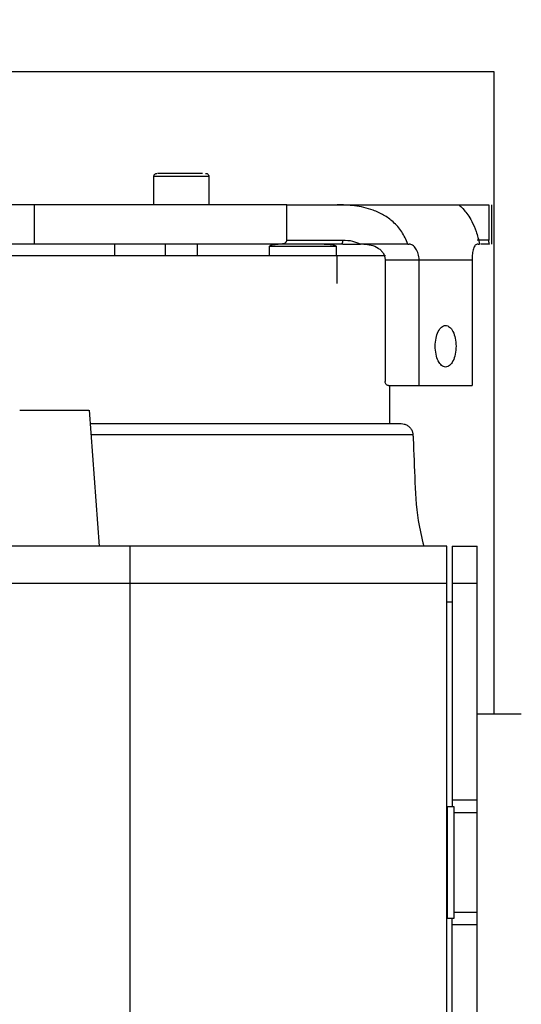
# Model space of a CAD drawing. Units: inches. Extents: x 170 to 312, y 215 to 248.
# Drawn here: x 182 to 182, y 225 to 225 of the extents above; entities that cross this region are included whole.
import ezdxf

# ---------------------------------------------------------------- set-up
doc = ezdxf.new("R2010")
doc.units = ezdxf.units.IN
doc.header["$LTSCALE"] = 0.25
doc.header["$MEASUREMENT"] = 0
doc.layers.add('ANNOTATIONS', color=1, linetype='Continuous')
doc.layers.add('STANDARD MOTOR RH', color=7, linetype='Continuous')
doc.styles.add('ARIAL', font='arial.ttf', dxfattribs={"height": 0.09375})
doc.dimstyles.new('STANDARD$0', dxfattribs={"dimtxt": 0.09375, "dimasz": 0.09375, "dimexe": 0.03125, "dimexo": 0.046875, "dimgap": 0.09, "dimtad": 0, "dimtih": 1, "dimtoh": 1, "dimdec": 4, "dimzin": 0, "dimdsep": 46, "dimtxsty": 'ARIAL', "dimcen": 0.09, "dimadec": 0, "dimazin": 0, "dimtfac": 1, "dimtdec": 4, "dimtofl": 0, "dimtmove": 0, "dimatfit": 1, "dimfxl": 1, "dimtolj": 1, "dimtzin": 0, "dimarcsym": 0})

# ---------------------------------------------------------------- blocks, each defined once
blk = doc.blocks.new('*D264')
at = {"layer": 'ANNOTATIONS', "color": 0, "lineweight": -2, "transparency": 16777216}
for p, q in [((181.3000684133389, 223.5853893876712), (181.3000684133389, 225.1525490514246)), ((182.3936869692745, 224.5784115695276), (182.3936869692745, 225.1525490514246)), ((181.3938184133389, 225.1212990514246), (181.561767698128, 225.1212990514246)), ((182.2999369692745, 225.1212990514246), (182.1319876844854, 225.1212990514246))]:
    blk.add_line(p, q, dxfattribs=at)
at = {"layer": 'ANNOTATIONS', "color": 0, "transparency": 16777216}
for points in [[(181.3938184133389, 225.1369240514246), (181.3938184133389, 225.1056740514246), (181.3000684133389, 225.1212990514246)], [(182.2999369692745, 225.1369240514246), (182.2999369692745, 225.1056740514246), (182.3936869692745, 225.1212990514246)]]:
    blk.add_solid(points, dxfattribs=at)
at = {"layer": 'defpoints', "color": 0, "transparency": 16777216}
for p in [(181.3000684133389, 225.1212990514246), (182.3936869692745, 224.5315365695276), (181.3000684133389, 223.5385143876712)]:
    blk.add_point(p, dxfattribs=at)
at = {"layer": 'ANNOTATIONS', "color": 0, "transparency": 16777216, "insert": (181.8468776913067, 225.1212990514246), "char_height": 0.09375, "attachment_point": 5, "style": 'ARIAL'}
blk.add_mtext('\\A1;17 3/8"', dxfattribs=at)
blk = doc.blocks.new('*D277')
at = {"layer": 'ANNOTATIONS', "color": 0, "lineweight": -2, "transparency": 16777216}
for p, q in [((181.3000695866587, 223.5853893876712), (181.3000695866587, 225.5862628322192)), ((182.5234424639775, 225.0116590939261), (182.5234424639775, 225.5862628322192)), ((181.3938195866587, 225.5550128322192), (181.7306599305023, 225.5550128322192)), ((182.4296924639775, 225.5550128322192), (182.0928521201339, 225.5550128322192))]:
    blk.add_line(p, q, dxfattribs=at)
at = {"layer": 'ANNOTATIONS', "color": 0, "transparency": 16777216}
for points in [[(181.3938195866587, 225.5706378322192), (181.3938195866587, 225.5393878322192), (181.3000695866587, 225.5550128322192)], [(182.4296924639775, 225.5706378322192), (182.4296924639775, 225.5393878322192), (182.5234424639775, 225.5550128322192)]]:
    blk.add_solid(points, dxfattribs=at)
at = {"layer": 'defpoints', "color": 0, "transparency": 16777216}
for p in [(182.5234424639775, 225.5550128322192), (182.5234424639775, 224.9647840939261), (181.3000695866587, 223.5385143876712)]:
    blk.add_point(p, dxfattribs=at)
at = {"layer": 'ANNOTATIONS', "color": 0, "transparency": 16777216, "insert": (181.9117560253181, 225.5550128322192), "char_height": 0.09375, "attachment_point": 5, "style": 'ARIAL'}
blk.add_mtext('\\A1;20"', dxfattribs=at)

msp = doc.modelspace()

# ---------------------------------------------------------------- linework, layer by layer
at = {"layer": 'STANDARD MOTOR RH'}
for p, q in [((182.245757115329, 224.8666396317217), (181.808257116033, 224.8666396317217)), ((182.245757115329, 224.6657056862612), (182.245757115329, 224.8666396317217)), ((182.13915030686, 224.8250548321129), (182.13915030686, 224.8339133964446)), ((182.1563747145488, 224.8339133964446), (182.13915030686, 224.8339133964446)), ((182.1563747145488, 224.8339133964446), (182.1563747145488, 224.8250548321129)), ((182.1807952391075, 224.8250548321129), (182.0066112246294, 224.8250548321129)), ((182.101753158875, 224.8127519875698), (182.101753158875, 224.8250548321129)), ((182.1807952391075, 224.813982213358), (182.1807952391075, 224.8250548321129)), ((182.1965854833639, 224.8250548321129), (182.234744189218, 224.8250548321129)), ((182.2441415273258, 224.8250548321129), (182.2441415273258, 224.813982213358)), ((182.2449574245671, 224.8250671519706), (182.2449574245671, 224.8127519875698)), ((182.1807952391075, 224.813982213358), (182.1983929824835, 224.813982213358)), ((182.2441415273258, 224.813982213358), (182.2405089292898, 224.813982213358)), ((182.1791522980869, 224.8127519875698), (181.9986141703454, 224.8127519875698)), ((182.1268471689869, 224.8127519875698), (182.1268471689869, 224.8090607235449)), ((182.1428412775549, 224.8090607235449), (182.1428412775549, 224.8127519875698)), ((182.1526838171864, 224.8127519875698), (182.1526838171864, 224.8090607235449)), ((182.1753736217385, 224.8090607235449), (182.1753736217385, 224.8120133827688)), ((182.1962890001222, 224.8120133827688), (182.1753736217385, 224.8120133827688)), ((182.1962890001222, 224.8120133827688), (182.1962890001222, 224.8090607235449)), ((182.1984152022268, 224.8127408410318), (182.1978105758782, 224.8127519875698)), ((182.1984152022268, 224.8127519875698), (182.2039080987724, 224.8127519875698)), ((182.2187199409981, 224.8127519875698), (182.2191945488487, 224.8127519875698)), ((182.2407250401266, 224.8127519875698), (182.2411996479773, 224.8127519875698)), ((182.2443352717543, 224.8127519875698), (182.2416303296687, 224.8127519875698)), ((182.2116974021231, 224.8090607235449), (181.9669062299716, 224.8090607235449)), ((182.1964861178451, 224.8090607235449), (182.1964861178451, 224.8004485563667)), ((182.2116221629922, 224.8078304977565), (182.2388862280354, 224.8078304977565)), ((182.2116221629922, 224.8078304977565), (182.2116221629922, 224.7696905650189)), ((182.2222770065732, 224.7684603392306), (182.2222770065732, 224.8078304977565)), ((182.2388862280354, 224.8078304977565), (182.2388862280354, 224.7684603392306)), ((182.2126876106841, 224.7684603392306), (182.2388862280354, 224.7684603392306)), ((182.2129692074311, 224.7684603392306), (182.2129692074311, 224.7565311970371)), ((182.0971696584907, 224.7607005888719), (182.1188219550282, 224.7607005888719)), ((182.1189332737422, 224.7607005888719), (182.1220582643087, 224.7182005998354)), ((182.1192398768669, 224.7565311970371), (182.216660178126, 224.7565311970371)), ((182.1194926539468, 224.7530939567444), (182.220342422255, 224.7530939567444)), ((182.2309957991863, 224.7182005998354), (182.084245761122, 224.7182005998354)), ((182.1317457790644, 224.5200755819259), (182.1317457790644, 224.7182005998354)), ((182.2309957991863, 224.5200755819259), (182.2309957991863, 224.7182005998354)), ((182.232654286694, 224.7182011864953), (182.2404667631103, 224.7182011864953)), ((182.232654286694, 224.7182005998354), (182.232654286694, 224.6366695416892)), ((182.2404667631103, 224.3418483074892), (182.2404667631103, 224.7182005998354)), ((182.2309957991863, 224.7064814818823), (182.084245761122, 224.7064814818823)), ((182.2404667631103, 224.7064814818823), (182.232654286694, 224.7064814818823)), ((182.2309957991863, 224.7007932275935), (182.232654286694, 224.7007932275935)), ((182.2404667631103, 224.6657056862612), (182.2542963900159, 224.6657056862612)), ((182.2404667631103, 224.6386688785927), (182.232654286694, 224.6386688785927)), ((182.2310895181037, 224.6366695416892), (182.2331833072494, 224.6366695416892)), ((182.2310895181037, 224.6366695416892), (182.2310895181037, 224.6016066400721)), ((182.2331833072494, 224.6366695416892), (182.2331833072494, 224.6016066400721)), ((182.2331833072494, 224.63475351049), (182.2404667631103, 224.63475351049)), ((182.2309957991863, 224.6337632285965), (182.2310895181037, 224.6337632285965)), ((182.2310895181037, 224.6045129531648), (182.2309957991863, 224.6045129531648)), ((182.2404667631103, 224.6035226712713), (182.2331833072494, 224.6035226712713)), ((182.2331833072494, 224.6016066400721), (182.2310895181037, 224.6016066400721)), ((182.232654286694, 224.1889823400766), (182.232654286694, 224.6015743737782)), ((182.2404667631103, 224.5996067165087), (182.232654286694, 224.5996067165087))]:
    msp.add_line(p, q, dxfattribs=at)
for points, knots in [([(182.1391516268447, 224.8338623570343), (182.1391545175383, 224.833955377656), (182.1391605472864, 224.8341494109918), (182.1392788835562, 224.8344300467454), (182.1394901080285, 224.8346820879974), (182.1397887187844, 224.8348628468298), (182.1400223373029, 224.8348860685734), (182.1401345754896, 224.8348972250794)], [0, 0, 0, 0, 0.1745256900224663, 0.3640461781784129, 0.5610669537681214, 0.7891218147329214, 1, 1, 1, 1]), ([(182.1543685577241, 224.8348972250794), (182.1537701678846, 224.8348972250794), (182.1525735471818, 224.8348972250794), (182.1497753469138, 224.8348972250794), (182.1467463383466, 224.8348972250794), (182.1438409122843, 224.8348972250794), (182.1415817291635, 224.8348972250794), (182.1402613315351, 224.8348972250794), (182.1402636088886, 224.8348972250794), (182.1402645206551, 224.8348972250794)], [0, 0, 0, 0, 0.1500160937696346, 0.2999923322807418, 0.4499642139786129, 0.5999360268427084, 0.7498912955121453, 0.8998658995787114, 1, 1, 1, 1]), ([(182.1553904459192, 224.8348972250794), (182.1554849512969, 224.8348893287545), (182.1556813384949, 224.8348729197716), (182.1559571491684, 224.8347365737564), (182.1561964454365, 224.8345107633672), (182.1563574962804, 224.8342046068339), (182.1563683008401, 224.8339730799581), (182.1563734678965, 224.8338623570343)], [0, 0, 0, 0, 0.1777685461593655, 0.3694124874150287, 0.5664680552596275, 0.7926723436980039, 1, 1, 1, 1]), ([(182.1807952391075, 224.8250548321129), (182.1815745655933, 224.8250548321129), (182.1831329980783, 224.8250548321129), (182.1867850582163, 224.8250548321129), (182.1912143056632, 224.8250548321129), (182.1947951362864, 224.8250548321129), (182.1965854833639, 224.8250548321129)], [0, 0, 0, 0, 0.2500363001443428, 0.5000018601429541, 0.7500104577365717, 0.9999999999999999, 0.9999999999999999, 0.9999999999999999, 0.9999999999999999]), ([(182.2187199409981, 224.8127519875698), (182.2181624012375, 224.8140782219689), (182.2170711050067, 224.8166741168331), (182.2143220364826, 224.819700416379), (182.2112050784936, 224.8219259273733), (182.2071055110428, 224.8237871298928), (182.2020007478092, 224.8249156173928), (182.1983771292352, 224.8250087727781), (182.1965854833639, 224.8250548321129)], [0, 0, 0, 0, 0.1526677993770566, 0.2988231617166607, 0.4289459634927219, 0.5600552350369684, 0.7824756646849024, 0.9999999999999999, 0.9999999999999999, 0.9999999999999999, 0.9999999999999999]), ([(182.234744189218, 224.8250548321129), (182.2347868406589, 224.8250100550176), (182.2348729841226, 224.8249196183527), (182.236081755487, 224.8238284472465), (182.2374960231289, 224.8220205586039), (182.2388423160862, 224.8198086384285), (182.2402505505173, 224.8167592351276), (182.2408786785234, 224.8141071740648), (182.2411996479773, 224.8127519875698)], [0, 0, 0, 0, 0.2143634041328764, 0.432951518014433, 0.5643277367109072, 0.6946082823022632, 0.8439467562389062, 0.9999999999999999, 0.9999999999999999, 0.9999999999999999, 0.9999999999999999]), ([(182.234744189218, 224.8250548321129), (182.234909987509, 224.8250548321129), (182.2352415585933, 224.8250548321129), (182.2371851260429, 224.8250548321129), (182.2400508326601, 224.8250548321129), (182.2427779894267, 224.8250548321129), (182.2441415273258, 224.8250548321129)], [0, 0, 0, 0, 0.2500125797316224, 0.4999867105340463, 0.750000777902456, 1, 1, 1, 1]), ([(182.1807952391075, 224.813982213358), (182.1807885524734, 224.8139003859761), (182.18077471022, 224.8137309920276), (182.1806682713506, 224.813496338699), (182.1805108767684, 224.8132843356152), (182.1802274093658, 224.8130361033531), (182.1797704753613, 224.8128062791541), (182.1793684374646, 224.8127709700684), (182.1791522980869, 224.8127519875698)], [0, 0, 0, 0, 0.09491269873251602, 0.1964823563253152, 0.3059645620526131, 0.4279487957332822, 0.6924598592753348, 1, 1, 1, 1]), ([(182.1978105758782, 224.8127519875698), (182.1978781779388, 224.812766434502), (182.1980223261926, 224.8127972397768), (182.1981845617605, 224.8130148480695), (182.1982892774177, 224.8132651308969), (182.198348838949, 224.8134905914662), (182.1983861266618, 224.8137335043736), (182.1983907251992, 224.813900325744), (182.1983929824835, 224.813982213358)], [0, 0, 0, 0, 0.2218867106244347, 0.4731302799875011, 0.6062121972314892, 0.7404122755532143, 0.8725761613754167, 1, 1, 1, 1]), ([(182.1983929824835, 224.813982213358), (182.1993912166246, 224.8139480505613), (182.2012499377608, 224.8138844391202), (182.2030668798677, 224.81311034919), (182.2039080254399, 224.8127519875698)], [0, 0, 0, 0, 0.5370542798089655, 1, 1, 1, 1]), ([(182.2443352717543, 224.8127519875698), (182.2443112234083, 224.8127708339018), (182.2442664053868, 224.8128059571203), (182.2442119784366, 224.8130354928663), (182.2441771391662, 224.8132831293397), (182.2441576652525, 224.8134951359838), (182.24414422486, 224.813729962949), (182.2441424089257, 224.8138997736486), (182.2441415273258, 224.813982213358)], [0, 0, 0, 0, 0.3067605516001322, 0.5716984013729313, 0.6935105138829589, 0.8029657336557583, 0.9043437917151754, 1, 1, 1, 1]), ([(182.1754631607041, 224.8118538112789), (182.1754478599696, 224.8118684948588), (182.1754194584529, 224.8118957508015), (182.1753886088631, 224.8119425547734), (182.1753728550942, 224.8119905085109), (182.1753732742095, 224.8120451377741), (182.1753982802575, 224.8121055261236), (182.1754515087964, 224.8121670581952), (182.1755833638481, 224.8122667020449), (182.1758480633614, 224.8123805523088), (182.1763833632042, 224.8125282101896), (182.1771624927521, 224.8126619913799), (182.1778031618553, 224.8126828908786), (182.1781408964374, 224.8126939082406)], [0, 0, 0, 0, 0.02025569897289062, 0.03759901691081696, 0.053095941510622, 0.06788457389262421, 0.08893436649944889, 0.11409221187567, 0.1449500939097554, 0.2464242705615095, 0.3868708144137908, 0.6767833376167213, 1, 1, 1, 1]), ([(182.1978105758782, 224.8127519875698), (182.1956305377356, 224.8127519875698), (182.1912705428004, 224.8127519875697), (182.1859392888301, 224.8127519875698), (182.1816542151471, 224.8127519875698), (182.1799862813311, 224.8127519875698), (182.1791522980869, 224.8127519875698)], [0, 0, 0, 0, 0.2499978285802774, 0.4999863282766993, 0.7499882668525207, 1, 1, 1, 1]), ([(182.1924996172309, 224.8127519875698), (182.1933395058843, 224.8127309572916), (182.194418297596, 224.8127039450328), (182.1956224302277, 224.8124443967383), (182.196035526176, 224.8122991553471), (182.1962110779708, 224.8121670858174), (182.196264224831, 224.8121055028644), (182.1962894019421, 224.8120451535328), (182.1962896625471, 224.8119905069946), (182.1962739507503, 224.8119425536161), (182.1962430886275, 224.8118957726015), (182.1962147320428, 224.8118684989647), (182.1961994611566, 224.8118538112789)], [0, 0, 0, 0, 0.6034588103118764, 0.7751103199889945, 0.8906869378152544, 0.9139594687688575, 0.9329331214193323, 0.9488148701647765, 0.9599680992564077, 0.9716556368857316, 0.9847356954296955, 1, 1, 1, 1]), ([(182.2187199409981, 224.8127519875698), (182.2162032724958, 224.8127519875698), (182.2111699293623, 224.8127519875698), (182.2063286620457, 224.8127519875698), (182.2039080254399, 224.8127519875698)], [0, 0, 0, 0, 0.499999391183429, 1, 1, 1, 1]), ([(182.2048995539857, 224.8127519875698), (182.2056895173611, 224.8126941214211), (182.2072801758439, 224.8125776030066), (182.209134901069, 224.8117494065291), (182.2103470866129, 224.8107708799531), (182.2110476498977, 224.8098993011088), (182.2115275774665, 224.8089129295427), (182.211591239811, 224.8081843810169), (182.2116221629922, 224.8078304977565)], [0, 0, 0, 0, 0.2611893589984251, 0.5259270017449625, 0.6538182259646927, 0.7675626078740221, 0.887096467473942, 1, 1, 1, 1]), ([(182.2222770065732, 224.8078304977565), (182.222263475784, 224.8081513258377), (182.222236364444, 224.8087941618942), (182.2219508466012, 224.810023464195), (182.2213066324546, 224.8113847932418), (182.2204236167741, 224.8122957065897), (182.2197018324551, 224.8126952511825), (182.2193633299399, 224.8127331104974), (182.2191945488487, 224.8127519875698)], [0, 0, 0, 0, 0.1240978346574002, 0.248652057984372, 0.4966387894866143, 0.7457823306658616, 0.8732442635129342, 1, 1, 1, 1]), ([(182.2407250401266, 224.8127519875698), (182.2405686252542, 224.8127338584258), (182.2402548281624, 224.8126974880182), (182.2397348368956, 224.8123071531646), (182.2392543932092, 224.8114050106094), (182.2390016655523, 224.8100389886673), (182.2388995584932, 224.8088014051258), (182.2388906658284, 224.8081537189061), (182.2388862280354, 224.8078304977565)], [0, 0, 0, 0, 0.124611858933098, 0.2499943793587796, 0.4997488235942928, 0.7494827236514463, 0.8749819286096494, 1, 1, 1, 1]), ([(182.2305816173043, 224.7742430457616), (182.2301548525538, 224.7743411514467), (182.2293011237427, 224.7745374086346), (182.2282163036446, 224.776044358051), (182.2274910144712, 224.7782004231327), (182.2272363598959, 224.7807635762564), (182.2274910563326, 224.7833267351911), (182.2282163873039, 224.7854825320058), (182.229301026058, 224.7869902436523), (182.2301548382215, 224.7871864307422), (182.2305816173043, 224.7872844951057)], [0, 0, 0, 0, 0.1249634702245887, 0.249985301587922, 0.3749815038781143, 0.5000061287959111, 0.6250024852063661, 0.7499986874965585, 0.8750365297754112, 1, 1, 1, 1]), ([(182.2305816173043, 224.7872844951057), (182.2310083588211, 224.7871864879855), (182.2318619285914, 224.7869904538248), (182.2329468860672, 224.7854825147747), (182.2336721426858, 224.7833268467963), (182.2339268891988, 224.7807635761943), (182.2336721845517, 224.7782003115752), (182.2329469697212, 224.7760443752741), (182.2318618309064, 224.7745371985319), (182.231008344478, 224.774341094228), (182.2305816173043, 224.7742430457616)], [0, 0, 0, 0, 0.1250026279689891, 0.2500306631747425, 0.375017061657778, 0.4999938705831634, 0.6249989480019599, 0.7499853464849954, 0.8749973720310108, 1, 1, 1, 1]), ([(182.2126876106841, 224.7684603392306), (182.2125480030765, 224.7684789649817), (182.2122687558601, 224.7685162207534), (182.2119162981551, 224.7688002214701), (182.2116703870431, 224.7692070617009), (182.2116382297987, 224.7695294762241), (182.2116221629922, 224.7696905650189)], [0, 0, 0, 0, 0.2498851881928786, 0.4998276556149063, 0.75009760914247, 1, 1, 1, 1]), ([(182.216660178126, 224.7565311970371), (182.2169743161839, 224.7565078046315), (182.2176134912494, 224.756460208226), (182.2185633225249, 224.7560583611684), (182.2194075856888, 224.7553902711032), (182.2200116129761, 224.7544936720788), (182.2203344421228, 224.7535458529844), (182.2203414134892, 224.7529187101739), (182.2203446955621, 224.752623455513)], [0, 0, 0, 0, 0.1567506181416395, 0.318939663923165, 0.5075210000018555, 0.6876777335553468, 0.852960755801518, 1, 1, 1, 1]), ([(182.2203117692758, 224.7535744311939), (182.220520300555, 224.7490070432477), (182.2209373728815, 224.7398720534061), (182.2213333451319, 224.7279467957734), (182.2230621459534, 224.7208459192429), (182.2237061833966, 224.7182005998354)], [0, 0, 0, 0, 0.3855366644735341, 0.7710913885532372, 1, 1, 1, 1])]:
    msp.add_open_spline(points, degree=3, knots=knots, dxfattribs=at)

# ---------------------------------------------------------------- dimensions: what is measured, and where the dimension line sits
at = {"layer": 'ANNOTATIONS'}
dim = msp.add_linear_dim(base=(182.5234424639775, 225.5550128322192), p1=(181.3000695866587, 223.5385143876712), p2=(182.5234424639775, 224.9647840939261), angle=180, text='20"', dimstyle='STANDARD$0', dxfattribs=at)
dim.commit()
dim.dimension.update_dxf_attribs({"geometry": '*D277', "text_midpoint": (181.9117560253181, 225.5550128322192), "dimtype": 160})
dim = msp.add_linear_dim(base=(181.3000684133389, 225.1212990514246), p1=(182.3936869692745, 224.5315365695276), p2=(181.3000684133389, 223.5385143876712), text='17 3/8"', dimstyle='STANDARD$0', dxfattribs=at)
dim.commit()
dim.dimension.update_dxf_attribs({"geometry": '*D264', "text_midpoint": (181.8468776913067, 225.1212990514246), "dimtype": 160})

doc.saveas('drawing.dxf')
